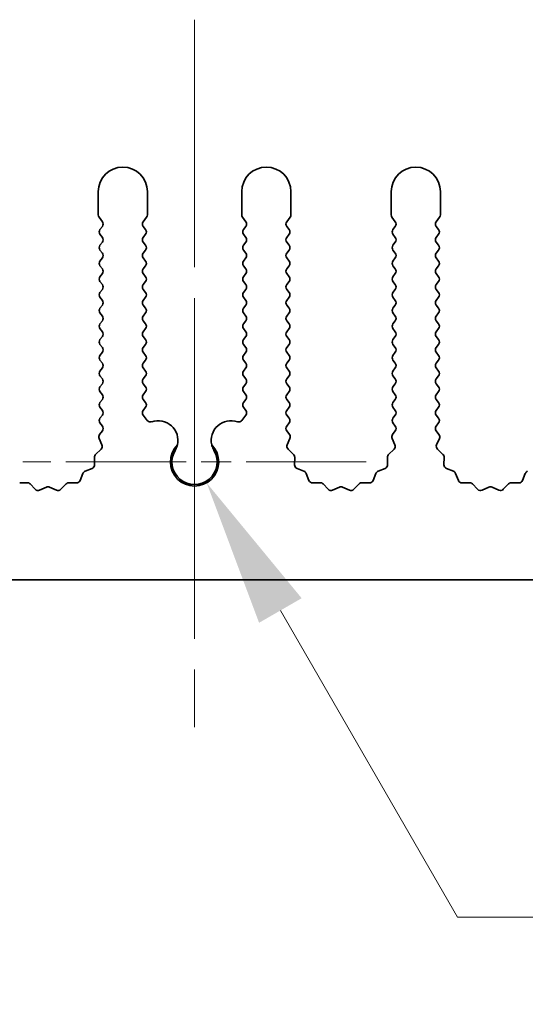
# Model space of a CAD drawing. Units: millimetres. Extents: x 0 to 7469, y 0 to 1124.
# Drawn here: x 3502 to 3527, y 475 to 525 of the extents above; entities that cross this region are included whole.
import ezdxf

# ---------------------------------------------------------------- set-up
doc = ezdxf.new("R2010")
doc.units = ezdxf.units.MM
doc.header["$LTSCALE"] = 4
doc.linetypes.add('CHAIN', pattern=[0.3543, 0.2362, -0.0295, 0.0591, -0.0295])
doc.layers.get('Defpoints').update_dxf_attribs({"lineweight": 25})
doc.layers.add('Center Mark (ISO)', color=7, linetype='Continuous', lineweight=18, true_color=0x80ffff)
doc.layers.add('Centerline (ISO)', color=7, linetype='Continuous', lineweight=18, true_color=0x80ffff)
doc.layers.add('Dimension (ISO)', color=7, linetype='Continuous', lineweight=18)
doc.layers.add('Visible (ISO)', color=7, linetype='Continuous', lineweight=35)
doc.styles.add('Note Text (TK)', font='txt')
doc.dimstyles.new('Default - Method 1b (TK)', dxfattribs={"dimscale": 4, "dimtxt": 2.5, "dimasz": 2.5, "dimexe": 1, "dimexo": 1.5, "dimgap": 1, "dimtad": 1, "dimtoh": 1, "dimrnd": 1e-08, "dimdsep": 46, "dimtxsty": 'Note Text (TK)', "dimcen": 0.09, "dimdle": 5, "dimclrd": 100, "dimclre": 100, "dimclrt": 7, "dimadec": 1, "dimazin": 1, "dimtfac": 1, "dimtmove": 0, "dimatfit": 3, "dimfxl": 0, "dimtolj": 1, "dimlwd": -1, "dimlwe": -1, "dimarcsym": 0})

# ---------------------------------------------------------------- blocks, each defined once
blk = doc.blocks.new('*D104')
at = {"layer": 'Defpoints', "color": 0, "transparency": 16777216}
for p in [(3510.612, 502.691), (3511.226, 501.626)]:
    blk.add_point(p, dxfattribs=at)
at = {"layer": 'Dimension (ISO)', "color": 100, "transparency": 16777216}
for p, q in [((3523.985, 479.528), (3514.976, 495.131)), ((3555.395, 479.528), (3523.985, 479.528))]:
    blk.add_line(p, q, dxfattribs=at)
blk.add_solid([(3516.059, 495.756), (3513.894, 494.506), (3511.226, 501.626)], dxfattribs=at)
at = {"layer": 'Dimension (ISO)', "color": 7, "transparency": 16777216, "insert": (3539.074, 486.278), "char_height": 7.5, "attachment_point": 4, "style": 'Note Text (TK)'}
blk.add_mtext('\\A1; \\fＭＳ Ｐゴシック|b0|i0;\\H7.5000;M3', dxfattribs=at)

msp = doc.modelspace()

# ---------------------------------------------------------------- linework, layer by layer
at = {"layer": 'Center Mark (ISO)', "linetype": 'CHAIN', "ltscale": 6.011347}
msp.add_line((3510.6117, 510.1912), (3510.6117, 493.9617), dxfattribs=at)
at = {"layer": 'Center Mark (ISO)', "linetype": 'CHAIN', "ltscale": 6.466757}
msp.add_line((3519.3412, 502.6912), (3501.8822, 502.6912), dxfattribs=at)
at = {"layer": 'Centerline (ISO)', "linetype": 'CHAIN', "ltscale": 13.334389}
msp.add_line((3510.6117, 525.1912), (3510.6117, 489.1912), dxfattribs=at)
at = {"layer": 'Visible (ISO)'}
for p, q in [((3505.7117, 516.4412), (3505.7117, 515.2579)), ((3508.2117, 515.2579), (3508.2117, 516.4412)), ((3513.0117, 516.4412), (3513.0117, 515.2579)), ((3515.5117, 515.2579), (3515.5117, 516.4412)), ((3520.6117, 516.4412), (3520.6117, 515.2579)), ((3523.1117, 515.2579), (3523.1117, 516.4412)), ((3505.7517, 515.1379), (3505.9217, 514.9112)), ((3508.0017, 514.9112), (3508.1717, 515.1379)), ((3513.0517, 515.1379), (3513.2217, 514.9112)), ((3515.3017, 514.9112), (3515.4717, 515.1379)), ((3520.6517, 515.1379), (3520.8217, 514.9112)), ((3522.9017, 514.9112), (3523.0717, 515.1379)), ((3505.9217, 514.6712), (3505.8017, 514.5112)), ((3508.1217, 514.5112), (3508.0017, 514.6712)), ((3513.2217, 514.6712), (3513.1017, 514.5112)), ((3515.4217, 514.5112), (3515.3017, 514.6712)), ((3520.8217, 514.6712), (3520.7017, 514.5112)), ((3523.0217, 514.5112), (3522.9017, 514.6712)), ((3505.8017, 514.2712), (3505.9217, 514.1112)), ((3508.0017, 514.1112), (3508.1217, 514.2712)), ((3513.1017, 514.2712), (3513.2217, 514.1112)), ((3515.3017, 514.1112), (3515.4217, 514.2712)), ((3520.7017, 514.2712), (3520.8217, 514.1112)), ((3522.9017, 514.1112), (3523.0217, 514.2712)), ((3505.9217, 513.8712), (3505.8017, 513.7112)), ((3508.1217, 513.7112), (3508.0017, 513.8712)), ((3513.2217, 513.8712), (3513.1017, 513.7112)), ((3515.4217, 513.7112), (3515.3017, 513.8712)), ((3520.8217, 513.8712), (3520.7017, 513.7112)), ((3523.0217, 513.7112), (3522.9017, 513.8712)), ((3505.8017, 513.4712), (3505.9217, 513.3112)), ((3505.9217, 513.0712), (3505.8017, 512.9112)), ((3508.0017, 513.3112), (3508.1217, 513.4712)), ((3508.1217, 512.9112), (3508.0017, 513.0712)), ((3513.1017, 513.4712), (3513.2217, 513.3112)), ((3513.2217, 513.0712), (3513.1017, 512.9112)), ((3515.3017, 513.3112), (3515.4217, 513.4712)), ((3515.4217, 512.9112), (3515.3017, 513.0712)), ((3520.7017, 513.4712), (3520.8217, 513.3112)), ((3520.8217, 513.0712), (3520.7017, 512.9112)), ((3522.9017, 513.3112), (3523.0217, 513.4712)), ((3523.0217, 512.9112), (3522.9017, 513.0712)), ((3505.8017, 512.6712), (3505.9217, 512.5112)), ((3508.0017, 512.5112), (3508.1217, 512.6712)), ((3513.1017, 512.6712), (3513.2217, 512.5112)), ((3515.3017, 512.5112), (3515.4217, 512.6712)), ((3520.7017, 512.6712), (3520.8217, 512.5112)), ((3522.9017, 512.5112), (3523.0217, 512.6712)), ((3505.9217, 512.2712), (3505.8017, 512.1112)), ((3508.1217, 512.1112), (3508.0017, 512.2712)), ((3513.2217, 512.2712), (3513.1017, 512.1112)), ((3515.4217, 512.1112), (3515.3017, 512.2712)), ((3520.8217, 512.2712), (3520.7017, 512.1112)), ((3523.0217, 512.1112), (3522.9017, 512.2712)), ((3505.8017, 511.8712), (3505.9217, 511.7112)), ((3508.0017, 511.7112), (3508.1217, 511.8712)), ((3513.1017, 511.8712), (3513.2217, 511.7112)), ((3515.3017, 511.7112), (3515.4217, 511.8712)), ((3520.7017, 511.8712), (3520.8217, 511.7112)), ((3522.9017, 511.7112), (3523.0217, 511.8712)), ((3505.9217, 511.4712), (3505.8017, 511.3112)), ((3505.8017, 511.0712), (3505.9217, 510.9112)), ((3508.1217, 511.3112), (3508.0017, 511.4712)), ((3508.0017, 510.9112), (3508.1217, 511.0712)), ((3513.2217, 511.4712), (3513.1017, 511.3112)), ((3513.1017, 511.0712), (3513.2217, 510.9112)), ((3515.4217, 511.3112), (3515.3017, 511.4712)), ((3515.3017, 510.9112), (3515.4217, 511.0712)), ((3520.8217, 511.4712), (3520.7017, 511.3112)), ((3520.7017, 511.0712), (3520.8217, 510.9112)), ((3523.0217, 511.3112), (3522.9017, 511.4712)), ((3522.9017, 510.9112), (3523.0217, 511.0712)), ((3505.9217, 510.6712), (3505.8017, 510.5112)), ((3508.1217, 510.5112), (3508.0017, 510.6712)), ((3513.2217, 510.6712), (3513.1017, 510.5112)), ((3515.4217, 510.5112), (3515.3017, 510.6712)), ((3520.8217, 510.6712), (3520.7017, 510.5112)), ((3523.0217, 510.5112), (3522.9017, 510.6712)), ((3505.8017, 510.2712), (3505.9217, 510.1112)), ((3508.0017, 510.1112), (3508.1217, 510.2712)), ((3513.1017, 510.2712), (3513.2217, 510.1112)), ((3515.3017, 510.1112), (3515.4217, 510.2712)), ((3520.7017, 510.2712), (3520.8217, 510.1112)), ((3522.9017, 510.1112), (3523.0217, 510.2712)), ((3505.9217, 509.8712), (3505.8017, 509.7112)), ((3508.1217, 509.7112), (3508.0017, 509.8712)), ((3513.2217, 509.8712), (3513.1017, 509.7112)), ((3515.4217, 509.7112), (3515.3017, 509.8712)), ((3520.8217, 509.8712), (3520.7017, 509.7112)), ((3523.0217, 509.7112), (3522.9017, 509.8712)), ((3505.8017, 509.4712), (3505.9217, 509.3112)), ((3505.9217, 509.0712), (3505.8017, 508.9112)), ((3508.0017, 509.3112), (3508.1217, 509.4712)), ((3508.1217, 508.9112), (3508.0017, 509.0712)), ((3513.1017, 509.4712), (3513.2217, 509.3112)), ((3513.2217, 509.0712), (3513.1017, 508.9112)), ((3515.3017, 509.3112), (3515.4217, 509.4712)), ((3515.4217, 508.9112), (3515.3017, 509.0712)), ((3520.7017, 509.4712), (3520.8217, 509.3112)), ((3520.8217, 509.0712), (3520.7017, 508.9112)), ((3522.9017, 509.3112), (3523.0217, 509.4712)), ((3523.0217, 508.9112), (3522.9017, 509.0712)), ((3505.8017, 508.6712), (3505.9217, 508.5112)), ((3508.0017, 508.5112), (3508.1217, 508.6712)), ((3513.1017, 508.6712), (3513.2217, 508.5112)), ((3515.3017, 508.5112), (3515.4217, 508.6712)), ((3520.7017, 508.6712), (3520.8217, 508.5112)), ((3522.9017, 508.5112), (3523.0217, 508.6712)), ((3505.9217, 508.2712), (3505.8017, 508.1112)), ((3508.1217, 508.1112), (3508.0017, 508.2712)), ((3513.2217, 508.2712), (3513.1017, 508.1112)), ((3515.4217, 508.1112), (3515.3017, 508.2712)), ((3520.8217, 508.2712), (3520.7017, 508.1112)), ((3523.0217, 508.1112), (3522.9017, 508.2712)), ((3505.8017, 507.8712), (3505.9217, 507.7112)), ((3508.0017, 507.7112), (3508.1217, 507.8712)), ((3513.1017, 507.8712), (3513.2217, 507.7112)), ((3515.3017, 507.7112), (3515.4217, 507.8712)), ((3520.7017, 507.8712), (3520.8217, 507.7112)), ((3522.9017, 507.7112), (3523.0217, 507.8712)), ((3505.9217, 507.4712), (3505.8017, 507.3112)), ((3505.8017, 507.0712), (3505.9217, 506.9112)), ((3508.1217, 507.3112), (3508.0017, 507.4712)), ((3508.0017, 506.9112), (3508.1217, 507.0712)), ((3513.2217, 507.4712), (3513.1017, 507.3112)), ((3513.1017, 507.0712), (3513.2217, 506.9112)), ((3515.4217, 507.3112), (3515.3017, 507.4712)), ((3515.3017, 506.9112), (3515.4217, 507.0712)), ((3520.8217, 507.4712), (3520.7017, 507.3112)), ((3520.7017, 507.0712), (3520.8217, 506.9112)), ((3523.0217, 507.3112), (3522.9017, 507.4712)), ((3522.9017, 506.9112), (3523.0217, 507.0712)), ((3505.9217, 506.6712), (3505.8017, 506.5112)), ((3508.1217, 506.5112), (3508.0017, 506.6712)), ((3513.2217, 506.6712), (3513.1017, 506.5112)), ((3515.4217, 506.5112), (3515.3017, 506.6712)), ((3520.8217, 506.6712), (3520.7017, 506.5112)), ((3523.0217, 506.5112), (3522.9017, 506.6712)), ((3505.8017, 506.2712), (3505.9217, 506.1112)), ((3508.0017, 506.1112), (3508.1217, 506.2712)), ((3513.1017, 506.2712), (3513.2217, 506.1112)), ((3515.3017, 506.1112), (3515.4217, 506.2712)), ((3520.7017, 506.2712), (3520.8217, 506.1112)), ((3522.9017, 506.1112), (3523.0217, 506.2712)), ((3505.9217, 505.8712), (3505.8017, 505.7112)), ((3508.1217, 505.7112), (3508.0017, 505.8712)), ((3513.2217, 505.8712), (3513.1017, 505.7112)), ((3515.4217, 505.7112), (3515.3017, 505.8712)), ((3520.8217, 505.8712), (3520.7017, 505.7112)), ((3523.0217, 505.7112), (3522.9017, 505.8712)), ((3505.8017, 505.4712), (3505.9217, 505.3112)), ((3505.9217, 505.0712), (3505.8017, 504.9112)), ((3508.0017, 505.3112), (3508.1217, 505.4712)), ((3508.2034, 504.8022), (3508.0017, 505.0712)), ((3513.2217, 505.0712), (3513.0199, 504.8022)), ((3513.1017, 505.4712), (3513.2217, 505.3112)), ((3515.3017, 505.3112), (3515.4217, 505.4712)), ((3515.4217, 504.9112), (3515.3017, 505.0712)), ((3520.7017, 505.4712), (3520.8217, 505.3112)), ((3520.8217, 505.0712), (3520.7017, 504.9112)), ((3522.9017, 505.3112), (3523.0217, 505.4712)), ((3523.0217, 504.9112), (3522.9017, 505.0712)), ((3505.8017, 504.6712), (3505.9217, 504.5112)), ((3515.3017, 504.5112), (3515.4217, 504.6712)), ((3520.7017, 504.6712), (3520.8217, 504.5112)), ((3522.9017, 504.5112), (3523.0217, 504.6712)), ((3505.9217, 504.2712), (3505.7819, 504.0848)), ((3515.4414, 504.0848), (3515.3017, 504.2712)), ((3520.8217, 504.2712), (3520.6819, 504.0848)), ((3523.0414, 504.0848), (3522.9017, 504.2712)), ((3505.7589, 503.8841), (3505.9003, 503.5636)), ((3515.3231, 503.5636), (3515.4644, 503.8841)), ((3520.6589, 503.8841), (3520.8003, 503.5636)), ((3522.9231, 503.5636), (3523.0644, 503.8841)), ((3505.8555, 503.3382), (3505.5813, 503.0763)), ((3515.642, 503.0763), (3515.3679, 503.3382)), ((3520.7555, 503.3382), (3520.4813, 503.0763)), ((3523.242, 503.0763), (3522.9679, 503.3382)), ((3505.5196, 502.9272), (3505.5282, 502.5481)), ((3515.6952, 502.5481), (3515.7038, 502.9272)), ((3520.4196, 502.9272), (3520.4282, 502.5481)), ((3523.2952, 502.5481), (3523.3038, 502.9272)), ((3504.9329, 502.1058), (3504.7958, 501.7523)), ((3505.4005, 502.3571), (3505.047, 502.22)), ((3516.1763, 502.22), (3515.8228, 502.3571)), ((3516.4276, 501.7523), (3516.2904, 502.1058)), ((3519.8329, 502.1058), (3519.6958, 501.7523)), ((3520.3005, 502.3571), (3519.947, 502.22)), ((3523.7763, 502.22), (3523.4228, 502.3571)), ((3524.0276, 501.7523), (3523.8904, 502.1058)), ((3527.4329, 502.1058), (3527.2958, 501.7523)), ((3502.0976, 501.6333), (3501.7186, 501.6247)), ((3502.5087, 501.2974), (3502.2468, 501.5715)), ((3504.0766, 501.5715), (3503.8146, 501.2974)), ((3504.6048, 501.6247), (3504.2257, 501.6333)), ((3516.9976, 501.6333), (3516.6186, 501.6247)), ((3517.4087, 501.2974), (3517.1468, 501.5715)), ((3518.9766, 501.5715), (3518.7146, 501.2974)), ((3519.5048, 501.6247), (3519.1257, 501.6333)), ((3524.5976, 501.6333), (3524.2186, 501.6247)), ((3525.0087, 501.2974), (3524.7468, 501.5715)), ((3526.5766, 501.5715), (3526.3146, 501.2974)), ((3527.1048, 501.6247), (3526.7257, 501.6333)), ((3503.081, 501.4056), (3502.734, 501.2526)), ((3503.5893, 501.2526), (3503.2424, 501.4056)), ((3517.981, 501.4056), (3517.634, 501.2526)), ((3518.4893, 501.2526), (3518.1424, 501.4056)), ((3525.581, 501.4056), (3525.234, 501.2526)), ((3526.0893, 501.2526), (3525.7424, 501.4056)), ((3650.1117, 496.6912), (3371.1117, 496.6912))]:
    msp.add_line(p, q, dxfattribs=at)
for centre, radius, start, end in [((3506.9617, 516.4412), 1.25, 0, 180), ((3514.2617, 516.4412), 1.25, 0, 180), ((3521.8617, 516.4412), 1.25, 0, 180), ((3505.9117, 515.2579), 0.2, 180, 216.8699), ((3508.0117, 515.2579), 0.2, 323.1301, 0), ((3513.2117, 515.2579), 0.2, 180, 216.8699), ((3515.3117, 515.2579), 0.2, 323.1301, 0), ((3520.8117, 515.2579), 0.2, 180, 216.8699), ((3522.9117, 515.2579), 0.2, 323.1301, 0), ((3505.9617, 514.3912), 0.2, 143.1301, 216.8699), ((3505.7617, 514.7912), 0.2, 323.1301, 36.8699), ((3508.1617, 514.7912), 0.2, 143.1301, 216.8699), ((3507.9617, 514.3912), 0.2, 323.1301, 36.8699), ((3513.2617, 514.3912), 0.2, 143.1301, 216.8699), ((3513.0617, 514.7912), 0.2, 323.1301, 36.8699), ((3515.4617, 514.7912), 0.2, 143.1301, 216.8699), ((3515.2617, 514.3912), 0.2, 323.1301, 36.8699), ((3520.8617, 514.3912), 0.2, 143.1301, 216.8699), ((3520.6617, 514.7912), 0.2, 323.1301, 36.8699), ((3523.0617, 514.7912), 0.2, 143.1301, 216.8699), ((3522.8617, 514.3912), 0.2, 323.1301, 36.8699), ((3505.7617, 513.9912), 0.2, 323.1301, 36.8699), ((3508.1617, 513.9912), 0.2, 143.1301, 216.8699), ((3513.0617, 513.9912), 0.2, 323.1301, 36.8699), ((3515.4617, 513.9912), 0.2, 143.1301, 216.8699), ((3520.6617, 513.9912), 0.2, 323.1301, 36.8699), ((3523.0617, 513.9912), 0.2, 143.1301, 216.8699), ((3505.9617, 513.5912), 0.2, 143.1301, 216.8699), ((3507.9617, 513.5912), 0.2, 323.1301, 36.8699), ((3513.2617, 513.5912), 0.2, 143.1301, 216.8699), ((3515.2617, 513.5912), 0.2, 323.1301, 36.8699), ((3520.8617, 513.5912), 0.2, 143.1301, 216.8699), ((3522.8617, 513.5912), 0.2, 323.1301, 36.8699), ((3505.7617, 513.1912), 0.2, 323.1301, 36.8699), ((3508.1617, 513.1912), 0.2, 143.1301, 216.8699), ((3513.0617, 513.1912), 0.2, 323.1301, 36.8699), ((3515.4617, 513.1912), 0.2, 143.1301, 216.8699), ((3520.6617, 513.1912), 0.2, 323.1301, 36.8699), ((3523.0617, 513.1912), 0.2, 143.1301, 216.8699), ((3505.9617, 512.7912), 0.2, 143.1301, 216.8699), ((3505.7617, 512.3912), 0.2, 323.1301, 36.8699), ((3508.1617, 512.3912), 0.2, 143.1301, 216.8699), ((3507.9617, 512.7912), 0.2, 323.1301, 36.8699), ((3513.2617, 512.7912), 0.2, 143.1301, 216.8699), ((3513.0617, 512.3912), 0.2, 323.1301, 36.8699), ((3515.4617, 512.3912), 0.2, 143.1301, 216.8699), ((3515.2617, 512.7912), 0.2, 323.1301, 36.8699), ((3520.8617, 512.7912), 0.2, 143.1301, 216.8699), ((3520.6617, 512.3912), 0.2, 323.1301, 36.8699), ((3523.0617, 512.3912), 0.2, 143.1301, 216.8699), ((3522.8617, 512.7912), 0.2, 323.1301, 36.8699), ((3505.9617, 511.9912), 0.2, 143.1301, 216.8699), ((3507.9617, 511.9912), 0.2, 323.1301, 36.8699), ((3513.2617, 511.9912), 0.2, 143.1301, 216.8699), ((3515.2617, 511.9912), 0.2, 323.1301, 36.8699), ((3520.8617, 511.9912), 0.2, 143.1301, 216.8699), ((3522.8617, 511.9912), 0.2, 323.1301, 36.8699), ((3505.7617, 511.5912), 0.2, 323.1301, 36.8699), ((3508.1617, 511.5912), 0.2, 143.1301, 216.8699), ((3513.0617, 511.5912), 0.2, 323.1301, 36.8699), ((3515.4617, 511.5912), 0.2, 143.1301, 216.8699), ((3520.6617, 511.5912), 0.2, 323.1301, 36.8699), ((3523.0617, 511.5912), 0.2, 143.1301, 216.8699), ((3505.9617, 511.1912), 0.2, 143.1301, 216.8699), ((3507.9617, 511.1912), 0.2, 323.1301, 36.8699), ((3513.2617, 511.1912), 0.2, 143.1301, 216.8699), ((3515.2617, 511.1912), 0.2, 323.1301, 36.8699), ((3520.8617, 511.1912), 0.2, 143.1301, 216.8699), ((3522.8617, 511.1912), 0.2, 323.1301, 36.8699), ((3505.9617, 510.3912), 0.2, 143.1301, 216.8699), ((3505.7617, 510.7912), 0.2, 323.1301, 36.8699), ((3508.1617, 510.7912), 0.2, 143.1301, 216.8699), ((3507.9617, 510.3912), 0.2, 323.1301, 36.8699), ((3513.2617, 510.3912), 0.2, 143.1301, 216.8699), ((3513.0617, 510.7912), 0.2, 323.1301, 36.8699), ((3515.4617, 510.7912), 0.2, 143.1301, 216.8699), ((3515.2617, 510.3912), 0.2, 323.1301, 36.8699), ((3520.8617, 510.3912), 0.2, 143.1301, 216.8699), ((3520.6617, 510.7912), 0.2, 323.1301, 36.8699), ((3523.0617, 510.7912), 0.2, 143.1301, 216.8699), ((3522.8617, 510.3912), 0.2, 323.1301, 36.8699), ((3505.7617, 509.9912), 0.2, 323.1301, 36.8699), ((3508.1617, 509.9912), 0.2, 143.1301, 216.8699), ((3513.0617, 509.9912), 0.2, 323.1301, 36.8699), ((3515.4617, 509.9912), 0.2, 143.1301, 216.8699), ((3520.6617, 509.9912), 0.2, 323.1301, 36.8699), ((3523.0617, 509.9912), 0.2, 143.1301, 216.8699), ((3505.9617, 509.5912), 0.2, 143.1301, 216.8699), ((3507.9617, 509.5912), 0.2, 323.1301, 36.8699), ((3513.2617, 509.5912), 0.2, 143.1301, 216.8699), ((3515.2617, 509.5912), 0.2, 323.1301, 36.8699), ((3520.8617, 509.5912), 0.2, 143.1301, 216.8699), ((3522.8617, 509.5912), 0.2, 323.1301, 36.8699), ((3505.7617, 509.1912), 0.2, 323.1301, 36.8699), ((3508.1617, 509.1912), 0.2, 143.1301, 216.8699), ((3513.0617, 509.1912), 0.2, 323.1301, 36.8699), ((3515.4617, 509.1912), 0.2, 143.1301, 216.8699), ((3520.6617, 509.1912), 0.2, 323.1301, 36.8699), ((3523.0617, 509.1912), 0.2, 143.1301, 216.8699), ((3505.9617, 508.7912), 0.2, 143.1301, 216.8699), ((3505.7617, 508.3912), 0.2, 323.1301, 36.8699), ((3508.1617, 508.3912), 0.2, 143.1301, 216.8699), ((3507.9617, 508.7912), 0.2, 323.1301, 36.8699), ((3513.2617, 508.7912), 0.2, 143.1301, 216.8699), ((3513.0617, 508.3912), 0.2, 323.1301, 36.8699), ((3515.4617, 508.3912), 0.2, 143.1301, 216.8699), ((3515.2617, 508.7912), 0.2, 323.1301, 36.8699), ((3520.8617, 508.7912), 0.2, 143.1301, 216.8699), ((3520.6617, 508.3912), 0.2, 323.1301, 36.8699), ((3523.0617, 508.3912), 0.2, 143.1301, 216.8699), ((3522.8617, 508.7912), 0.2, 323.1301, 36.8699), ((3505.9617, 507.9912), 0.2, 143.1301, 216.8699), ((3507.9617, 507.9912), 0.2, 323.1301, 36.8699), ((3513.2617, 507.9912), 0.2, 143.1301, 216.8699), ((3515.2617, 507.9912), 0.2, 323.1301, 36.8699), ((3520.8617, 507.9912), 0.2, 143.1301, 216.8699), ((3522.8617, 507.9912), 0.2, 323.1301, 36.8699), ((3505.7617, 507.5912), 0.2, 323.1301, 36.8699), ((3508.1617, 507.5912), 0.2, 143.1301, 216.8699), ((3513.0617, 507.5912), 0.2, 323.1301, 36.8699), ((3515.4617, 507.5912), 0.2, 143.1301, 216.8699), ((3520.6617, 507.5912), 0.2, 323.1301, 36.8699), ((3523.0617, 507.5912), 0.2, 143.1301, 216.8699), ((3505.9617, 507.1912), 0.2, 143.1301, 216.8699), ((3507.9617, 507.1912), 0.2, 323.1301, 36.8699), ((3513.2617, 507.1912), 0.2, 143.1301, 216.8699), ((3515.2617, 507.1912), 0.2, 323.1301, 36.8699), ((3520.8617, 507.1912), 0.2, 143.1301, 216.8699), ((3522.8617, 507.1912), 0.2, 323.1301, 36.8699), ((3505.9617, 506.3912), 0.2, 143.1301, 216.8699), ((3505.7617, 506.7912), 0.2, 323.1301, 36.8699), ((3508.1617, 506.7912), 0.2, 143.1301, 216.8699), ((3507.9617, 506.3912), 0.2, 323.1301, 36.8699), ((3513.2617, 506.3912), 0.2, 143.1301, 216.8699), ((3513.0617, 506.7912), 0.2, 323.1301, 36.8699), ((3515.4617, 506.7912), 0.2, 143.1301, 216.8699), ((3515.2617, 506.3912), 0.2, 323.1301, 36.8699), ((3520.8617, 506.3912), 0.2, 143.1301, 216.8699), ((3520.6617, 506.7912), 0.2, 323.1301, 36.8699), ((3523.0617, 506.7912), 0.2, 143.1301, 216.8699), ((3522.8617, 506.3912), 0.2, 323.1301, 36.8699), ((3505.7617, 505.9912), 0.2, 323.1301, 36.8699), ((3508.1617, 505.9912), 0.2, 143.1301, 216.8699), ((3513.0617, 505.9912), 0.2, 323.1301, 36.8699), ((3515.4617, 505.9912), 0.2, 143.1301, 216.8699), ((3520.6617, 505.9912), 0.2, 323.1301, 36.8699), ((3523.0617, 505.9912), 0.2, 143.1301, 216.8699), ((3505.9617, 505.5912), 0.2, 143.1301, 216.8699), ((3507.9617, 505.5912), 0.2, 323.1301, 36.8699), ((3513.2617, 505.5912), 0.2, 143.1301, 216.8699), ((3515.2617, 505.5912), 0.2, 323.1301, 36.8699), ((3520.8617, 505.5912), 0.2, 143.1301, 216.8699), ((3522.8617, 505.5912), 0.2, 323.1301, 36.8699), ((3505.7617, 505.1912), 0.2, 323.1301, 36.8699), ((3508.1617, 505.1912), 0.2, 143.1301, 216.8699), ((3513.0617, 505.1912), 0.2, 323.1301, 36.8699), ((3515.4617, 505.1912), 0.2, 143.1301, 216.8699), ((3520.6617, 505.1912), 0.2, 323.1301, 36.8699), ((3523.0617, 505.1912), 0.2, 143.1301, 216.8699), ((3505.9617, 504.7912), 0.2, 143.1301, 216.8699), ((3505.7617, 504.3912), 0.2, 323.1301, 36.8699), ((3508.3634, 504.9222), 0.2, 216.8699, 289.52056), ((3508.7644, 503.7912), 1, 346.28595, 109.52056), ((3512.459, 503.7912), 1, 70.47944, 193.71405), ((3512.8599, 504.9222), 0.2, 250.47944, 323.1301), ((3515.4617, 504.3912), 0.2, 143.1301, 216.8699), ((3515.2617, 504.7912), 0.2, 323.1301, 36.8699), ((3520.8617, 504.7912), 0.2, 143.1301, 216.8699), ((3520.6617, 504.3912), 0.2, 323.1301, 36.8699), ((3523.0617, 504.3912), 0.2, 143.1301, 216.8699), ((3522.8617, 504.7912), 0.2, 323.1301, 36.8699), ((3505.9419, 503.9648), 0.2, 143.1301, 203.80082), ((3515.2814, 503.9648), 0.2, 336.19918, 36.8699), ((3520.8419, 503.9648), 0.2, 143.1301, 203.80082), ((3522.8814, 503.9648), 0.2, 336.19918, 36.8699), ((3505.7173, 503.4828), 0.2, 313.69918, 23.80082), ((3510.6117, 502.6912), 1.2295, 135.42445, 44.57555), ((3515.506, 503.4828), 0.2, 156.19918, 226.30082), ((3520.6173, 503.4828), 0.2, 313.69918, 23.80082), ((3523.106, 503.4828), 0.2, 156.19918, 226.30082), ((3505.7195, 502.9317), 0.2, 133.69918, 181.30082), ((3510.6117, 502.6912), 1.15, 149.22768, 30.77232), ((3515.5038, 502.9317), 0.2, 358.69918, 46.30082), ((3520.6195, 502.9317), 0.2, 133.69918, 181.30082), ((3523.1038, 502.9317), 0.2, 358.69918, 46.30082), ((3505.3282, 502.5435), 0.2, 291.19918, 1.30082), ((3515.8951, 502.5435), 0.2, 178.69918, 248.80082), ((3520.2282, 502.5435), 0.2, 291.19918, 1.30082), ((3523.4951, 502.5435), 0.2, 178.69918, 248.80082), ((3505.1194, 502.0335), 0.2, 111.19918, 158.80082), ((3516.104, 502.0335), 0.2, 21.19918, 68.80082), ((3520.0194, 502.0335), 0.2, 111.19918, 158.80082), ((3523.704, 502.0335), 0.2, 21.19918, 68.80082), ((3527.6194, 502.0335), 0.2, 111.19918, 158.80082), ((3502.1022, 501.4333), 0.2, 43.69918, 91.30082), ((3504.2212, 501.4333), 0.2, 88.69918, 136.30082), ((3504.6093, 501.8246), 0.2, 268.69918, 338.80082), ((3516.614, 501.8246), 0.2, 201.19918, 271.30082), ((3517.0022, 501.4333), 0.2, 43.69918, 91.30082), ((3519.1212, 501.4333), 0.2, 88.69918, 136.30082), ((3519.5093, 501.8246), 0.2, 268.69918, 338.80082), ((3524.214, 501.8246), 0.2, 201.19918, 271.30082), ((3524.6022, 501.4333), 0.2, 43.69918, 91.30082), ((3526.7212, 501.4333), 0.2, 88.69918, 136.30082), ((3527.1093, 501.8246), 0.2, 268.69918, 338.80082), ((3502.6533, 501.4356), 0.2, 223.69918, 293.80082), ((3503.1617, 501.2226), 0.2, 66.19918, 113.80082), ((3503.67, 501.4356), 0.2, 246.19918, 316.30082), ((3517.5533, 501.4356), 0.2, 223.69918, 293.80082), ((3518.0617, 501.2226), 0.2, 66.19918, 113.80082), ((3518.57, 501.4356), 0.2, 246.19918, 316.30082), ((3525.1533, 501.4356), 0.2, 223.69918, 293.80082), ((3525.6617, 501.2226), 0.2, 66.19918, 113.80082), ((3526.17, 501.4356), 0.2, 246.19918, 316.30082)]:
    msp.add_arc(centre, radius, start, end, dxfattribs=at)
for points, knots in [([(3509.6236, 503.2796), (3509.6665, 503.3516), (3509.7025, 503.4341), (3509.7297, 503.5297), (3509.7329, 503.5419), (3509.7359, 503.5541)], [0.113199254, 0.113199254, 0.113199254, 0.113199254, 0.138366212, 0.138366212, 0.142036411, 0.142036411, 0.142036411, 0.142036411]), ([(3511.4875, 503.5541), (3511.4904, 503.5419), (3511.4937, 503.5297), (3511.5209, 503.4341), (3511.5568, 503.3516), (3511.5998, 503.2796)], [0.084362097, 0.084362097, 0.084362097, 0.084362097, 0.088032297, 0.088032297, 0.113199254, 0.113199254, 0.113199254, 0.113199254])]:
    msp.add_open_spline(points, degree=3, knots=knots, dxfattribs=at)

# ---------------------------------------------------------------- dimensions: what is measured, and where the dimension line sits
at = {"layer": 'Dimension (ISO)', "color": 100, "true_color": 0x00ff3f}
dim = msp.add_radius_dim(center=(3510.6117, 502.6912), mpoint=(3511.2264, 501.6264), text=' \\fＭＳ Ｐゴシック|b0|i0;\\H7.5000;M3', dimstyle='Default - Method 1b (TK)', override={"dimscale": 0, "dimtxt": 7.5, "dimasz": 7.5, "dimexe": 3, "dimexo": 4.5, "dimgap": 3, "dimtih": 1, "dimdec": 2, "dimlfac": 1, "dimcen": 0, "dimtol": 0, "dimlim": 0, "dimtp": 0, "dimtm": 0, "dimtdec": 2, "dimtofl": 0}, dxfattribs=at)
dim.commit()
dim.dimension.update_dxf_attribs({"geometry": '*D104', "text_midpoint": (3547.235, 479.5279), "dimtype": 164})

doc.saveas('drawing.dxf')
